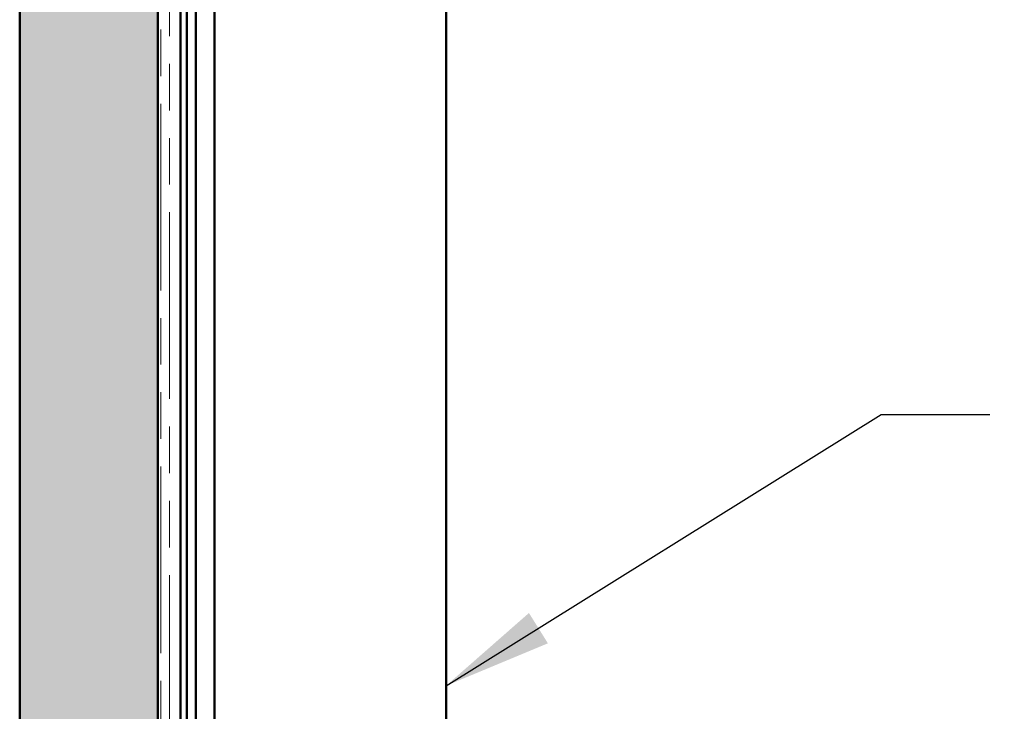
# Model space of a CAD drawing. Units: inches. Extents: x 1.2 to 66.8, y 1.2 to 42.8.
# Drawn here: x 9.5 to 13, y 27.8 to 30.3 of the extents above; entities that cross this region are included whole.
import ezdxf

# ---------------------------------------------------------------- set-up
doc = ezdxf.new("R2010")
doc.units = ezdxf.units.IN
doc.header["$LTSCALE"] = 4
doc.header["$MEASUREMENT"] = 0
doc.linetypes.add('DASHED', pattern=[0.2067, 0.1654, -0.0413])
doc.linetypes.add('DOUBLE_DASH_CHAIN', pattern=[1.2403, 0.6614, -0.0827, 0.1654, -0.0827, 0.1654, -0.0827])
for name, color, linetype, lineweight in [('Hatch (ANSI)', 7, 'Continuous', 18), ('Hidden (ANSI)', 7, 'DASHED', 35), ('Symbol (ANSI)', 7, 'Continuous', 25), ('Visible (ANSI)', 7, 'Continuous', 50)]:
    doc.layers.add(name, color=color, linetype=linetype, lineweight=lineweight)
doc.styles.add('Note Text (ANSI)', font='tahoma.ttf')
doc.dimstyles.new('Default (ANSI)$7', dxfattribs={"dimscale": 4, "dimtxt": 0.12, "dimasz": 0.098425, "dimexe": 0.125, "dimexo": 0.0625, "dimgap": 0.031496, "dimtad": 0, "dimtih": 1, "dimtoh": 1, "dimrnd": 1e-08, "dimzin": 4, "dimdsep": 46, "dimtxsty": 'Note Text (ANSI)', "dimcen": 0.09, "dimdle": 0.393701, "dimclrd": 256, "dimclre": 256, "dimclrt": 256, "dimadec": 0, "dimazin": 1, "dimtfac": 1, "dimtofl": 0, "dimtmove": 0, "dimatfit": 3, "dimfxl": 1, "dimtolj": 1, "dimtzin": 4, "dimlwd": -1, "dimlwe": -1, "dimarcsym": 0})

msp = doc.modelspace()

# ---------------------------------------------------------------- hatches: boundary and pattern name
at = {"layer": 'Hatch (ANSI)', "true_color": 0x804000}
h = msp.add_hatch(dxfattribs=at)
h.set_pattern_fill('INSUL', color=36, scale=0.75, angle=90, style=0)
h.paths.add_polyline_path([(9.9521, 4.4095), (9.9521, 32.8286), (9.4521, 32.8286), (9.4521, 4.4095)])

# ---------------------------------------------------------------- linework, layer by layer
at = {"layer": 'Hidden (ANSI)', "color": 1, "ltscale": 1.097188, "true_color": 0xff0000}
msp.add_line((10.1561, 32.1246), (10.1561, 8.5386), dxfattribs=at)
at = {"layer": 'Visible (ANSI)', "color": 36, "true_color": 0x804000}
for p, q in [((9.4521, 32.8286), (9.4521, 4.4095)), ((9.9521, 4.4095), (9.9521, 32.3286))]:
    msp.add_line(p, q, dxfattribs=at)
at = {"layer": 'Visible (ANSI)', "color": 30, "linetype": 'DOUBLE_DASH_CHAIN', "lineweight": 18, "ltscale": 0.255117, "true_color": 0xff8000}
for p, q in [((9.9621, 4.4095), (9.9621, 32.2546)), ((9.9941, 32.2546), (9.9941, 4.4095))]:
    msp.add_line(p, q, dxfattribs=at)
at = {"layer": 'Visible (ANSI)', "color": 1, "true_color": 0xff0000}
for p, q in [((10.0561, 32.2246), (10.0561, 25.9089)), ((10.0888, 8.5386), (10.0888, 32.1919)), ((10.1561, 32.1247), (10.1561, 8.5386)), ((10.9936, 8.5386), (10.9936, 31.2871)), ((10.0336, 25.8864), (10.0336, 31.1837))]:
    msp.add_line(p, q, dxfattribs=at)

# ---------------------------------------------------------------- leaders
at = {"layer": 'Symbol (ANSI)', "annotation_type": 0, "has_hookline": 1, "hookline_direction": 0, "text_width": 8.4292}
msp.add_leader([(10.9936, 27.9168), (12.5665, 28.8977), (12.9602, 28.8977)], dimstyle='Default (ANSI)$7', override={"dimtad": 0}, dxfattribs=at)

doc.saveas('drawing.dxf')
